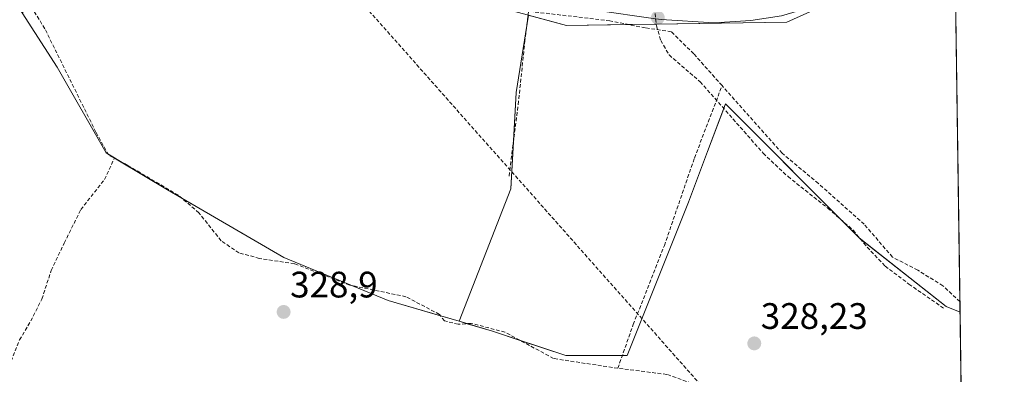
# Model space of a CAD drawing. Units: metres. Extents: x 598120 to 601599, y 4664346 to 4666708.
# Drawn here: x 601328 to 601597, y 4665216 to 4665313 of the extents above; entities that cross this region are included whole.
import ezdxf
from ezdxf.enums import TextEntityAlignment as Align

# ---------------------------------------------------------------- set-up
doc = ezdxf.new("R2010")
doc.units = ezdxf.units.M
doc.header["$MEASUREMENT"] = 0
doc.linetypes.add('TRAZOSX2', pattern=[1.5, 1, -0.5])
for name, color, linetype, lineweight in [('Camino', 19, 'Continuous', 0), ('Camino Cxs', 19, 'Continuous', 0), ('Carátula', 7, 'Continuous', 5), ('Comarca CxS', 133, 'Continuous', 0), ('Comunidad Autónoma CxS', 142, 'Continuous', 0), ('Conducción de hidrocarburos lineal', 6, 'TRAZOSX2', 0), ('Corriente artificial lineal', 5, 'TRAZOSX2', 13), ('Cultivos herbáceos CxS', 92, 'Continuous', 0), ('Cultivos leñosos', 92, 'Continuous', 0), ('Cultivos leñosos CxS', 92, 'Continuous', 0), ('Municipio CxS', 142, 'Continuous', 0), ('Núcleo urbano', 19, 'Continuous', 0), ('Núcleo urbano CxS', 19, 'Continuous', 0), ('Provincia CxS', 1, 'Continuous', 0), ('Punto de cota en terreno', 7, 'Continuous', 0), ('Rótulo de punto de cota en terreno', 19, 'Continuous', 0), ('Senda', 19, 'TRAZOSX2', 0)]:
    doc.layers.add(name, color=color, linetype=linetype, lineweight=lineweight)
doc.styles.add('Arial', font='txt', dxfattribs={"height": 0.2})

# ---------------------------------------------------------------- blocks, each defined once
blk = doc.blocks.new('*U150')
at = {"layer": 'Cultivos herbáceos CxS', "color": 92, "linetype": 'Continuous', "lineweight": 0}
blk.add_polyline3d([(601583.19, 4665332.55, 326.92), (601584.62, 4665233, 328.1), (601580.83, 4665234.57, 328.46), (601557.44, 4665252.94, 328.3), (601520.7, 4665289.69, 327.82), (601515.84, 4665276.73, 328.18), (601510.67, 4665262.96, 328.16), (601493.97, 4665221.21, 328.43), (601477.27, 4665221.21, 328.68), (601457.22, 4665227.89, 328.91), (601448.15, 4665230.56, 328.59), (601462.26, 4665266.59, 328.1), (601463.66, 4665292.78, 327.75), (601467.02, 4665313.8, 327.78), (601477.44, 4665311.01, 327.44), (601537.42, 4665311.94, 326.89), (601583.12, 4665332.52, 326.92), (601583.19, 4665332.55, 326.92)], close=True, dxfattribs=at)
blk = doc.blocks.new('*U164')
at = {"layer": 'Núcleo urbano CxS', "color": 19, "linetype": 'Continuous', "lineweight": 0}
blk.add_polyline3d([(601580.47, 4665521.89, 325.33), (601583.19, 4665332.55, 326.92), (601583.12, 4665332.52, 326.92), (601537.42, 4665311.94, 326.89), (601477.44, 4665311.01, 327.44), (601467.02, 4665313.8, 327.78), (601441.72, 4665320.57, 327.58), (601409.87, 4665335.81, 327.63), (601380.88, 4665364.81, 327.33), (601362.17, 4665389.6, 327.18), (601348.14, 4665415.32, 327.1), (601337.85, 4665438.7, 327.35), (601328.05, 4665462.07, 327.18), (601324.13, 4665478.78, 327.46), (601315.2, 4665518.68, 327.01)], dxfattribs=at)
blk = doc.blocks.new('5PATER')
at = {"layer": 'Carátula', "linetype": 'Continuous', "lineweight": 5}
h = blk.add_hatch(color=250, dxfattribs=at)
edge = h.paths.add_edge_path()
edge.add_ellipse((0, 0.01), major_axis=(-1.33, -1.34), ratio=0.999422, start_angle=0, end_angle=360)

msp = doc.modelspace()

# ---------------------------------------------------------------- linework, layer by layer
at = {"layer": 'Camino', "color": 19, "linetype": 'Continuous', "lineweight": 0}
msp.add_polyline3d([(601583.17, 4665333.91, 326.93), (601575.09, 4665329.61, 326.89), (601546.12, 4665316.6, 326.9), (601535.96, 4665313.62, 326.84), (601527.59, 4665312.32, 326.83), (601517.6, 4665311.72, 326.95), (601503.16, 4665312.6, 327.41), (601501.06, 4665312.9, 327.51), (601470.72, 4665317.28, 327.5), (601453.36, 4665320.91, 327.3), (601439.21, 4665325.62, 327.35), (601405.78, 4665343.22, 327.64), (601401.15, 4665346.33, 327.47), (601397.8, 4665349.63, 327.34), (601363.2, 4665390.81, 327.23), (601354.21, 4665407.42, 327.13), (601347.15, 4665425.09, 327.09), (601338.42, 4665449.76, 327.11), (601333.34, 4665464.09, 326.99), (601330.47, 4665471.25, 327.33), (601328.33, 4665474.87, 327.35)], dxfattribs=at)
at = {"layer": 'Camino Cxs', "color": 19, "linetype": 'Continuous', "lineweight": 0}
msp.add_polyline3d([(601535.96, 4665313.62, 326.84), (601527.59, 4665312.32, 326.83), (601517.6, 4665311.72, 326.95), (601503.16, 4665312.6, 327.41)], dxfattribs=at)
at = {"layer": 'Comarca CxS', "color": 133, "linetype": 'Continuous', "lineweight": 0}
msp.add_polyline3d([(601565.34, 4666573.7, 320.88), (601596.68, 4664394.77, 356.68), (598152.61, 4664346.05, 352.18)], dxfattribs=at)
at = {"layer": 'Comunidad Autónoma CxS', "color": 142, "linetype": 'Continuous', "lineweight": 0}
msp.add_polyline3d([(601565.34, 4666573.7, 320.88), (601596.68, 4664394.77, 356.68), (598152.61, 4664346.05, 352.18)], dxfattribs=at)
at = {"layer": 'Conducción de hidrocarburos lineal', "color": 6, "linetype": 'TRAZOSX2', "lineweight": 0}
msp.add_polyline3d([(600868.59, 4665854.91, 323), (600994.7, 4665719.69, 325.01), (601091.04, 4665649.96, 325.74), (601273, 4665501.48, 326.37), (601305.45, 4665464.65, 327.43), (601358.68, 4665393.89, 327.32), (601402.72, 4665338.49, 327.66), (601586.08, 4665132.07, 329.41)], dxfattribs=at)
at = {"layer": 'Corriente artificial lineal', "color": 5, "linetype": 'TRAZOSX2', "lineweight": 13}
for points in [[(601519.79, 4665294.64, 327.35), (601512.09, 4665303.29, 327.26), (601505.96, 4665309.29, 327.2), (601498.87, 4665310.35, 327.61), (601489.24, 4665312.27, 327.45), (601458.28, 4665315.9, 327.55), (601433.82, 4665325.05, 327.57), (601412.09, 4665335.56, 327.63), (601401.6, 4665342.42, 327.44), (601392.18, 4665352.17, 327.27), (601373.48, 4665375.35, 327.15), (601361.44, 4665391.01, 327.24), (601351.43, 4665408.71, 326.85), (601342.71, 4665427.06, 327.08), (601326.89, 4665471.77, 327.3), (601325.5, 4665477.16, 327.42)], [(601491.39, 4665217.77, 328.69), (601473.89, 4665220.43, 328.87), (601460.64, 4665227.61, 328.7), (601451.47, 4665229.99, 328.77), (601447.88, 4665229.73, 328.76), (601444.19, 4665230.66, 328.6), (601442.78, 4665232.44, 328.35), (601433.68, 4665237.24, 328.37), (601418.34, 4665240.39, 328.51), (601403.28, 4665246.21, 328.36), (601393.73, 4665247.67, 328.12), (601388.17, 4665249.16, 328.11), (601383.32, 4665252.46, 328.31), (601377.26, 4665260.05, 328.18), (601371.67, 4665264.84, 328.16), (601357.88, 4665272.95, 327.95), (601352.66, 4665275.78, 328.02), (601349.21, 4665282.02, 328.03), (601335.29, 4665310.1, 328.13), (601323.98, 4665328.62, 328.34)], [(601491.39, 4665217.77, 328.69), (601495.6, 4665229.7, 328.42), (601504.07, 4665251.14, 328.16), (601512.26, 4665274.94, 327.94), (601519.79, 4665294.64, 327.35)], [(601584.58, 4665235.9, 327.87), (601584.58, 4665235.9, 327.87), (601579.93, 4665240.24, 327.85), (601573.09, 4665244.45, 327.82), (601566.21, 4665248.02, 327.5), (601558.49, 4665256.96, 327.52), (601546.03, 4665268.04, 327.41), (601536.15, 4665276.24, 327.48), (601519.79, 4665294.64, 327.35)], [(601309.89, 4665185.95, 330.71), (601310.56, 4665188.04, 330.65), (601316.64, 4665201.27, 330.42), (601323.26, 4665212.78, 330.13), (601328.41, 4665225.48, 329.81), (601331.46, 4665230.64, 329.69), (601334.5, 4665236.6, 329.61), (601337.01, 4665244.4, 329.68), (601340.59, 4665251.81, 329.41), (601345.08, 4665260.94, 329.22), (601351.57, 4665269.14, 329.16), (601354.22, 4665274.93, 327.97)], [(601585.27, 4665188.18, 328.86), (601584.17, 4665189.09, 328.93), (601578.51, 4665191.81, 328.9), (601569.4, 4665193.19, 328.96), (601562.74, 4665195.92, 328.98), (601554.64, 4665200.75, 328.88), (601548.88, 4665201.96, 328.73), (601542.59, 4665202.7, 328.74), (601504.72, 4665216.12, 328.78), (601491.39, 4665217.77, 328.69)]]:
    msp.add_polyline3d(points, dxfattribs=at)
at = {"layer": 'Cultivos herbáceos CxS', "color": 92, "linetype": 'Continuous', "lineweight": 0}
for points in [[(601467.01, 4665313.8, 327.78), (601477.44, 4665311.01, 327.44), (601494.25, 4665311.27, 327.58), (601501.86, 4665311.39, 327.53), (601537.42, 4665311.94, 326.89), (601583.12, 4665332.52, 326.92), (601583.19, 4665332.55, 326.92)], [(601583.19, 4665332.55, 326.92), (601584.58, 4665235.9, 327.87), (601584.62, 4665233, 328.1)], [(601448.14, 4665230.56, 328.59), (601462.26, 4665266.59, 328.1), (601462.94, 4665279.38, 327.75), (601463.66, 4665292.78, 327.75), (601466.57, 4665311.03, 327.79), (601467.01, 4665313.8, 327.78)], [(601584.62, 4665233, 328.1), (601580.83, 4665234.57, 328.46), (601557.56, 4665252.85, 328.28), (601557.44, 4665252.94, 328.3), (601552.11, 4665258.28, 328.19), (601520.7, 4665289.69, 327.82), (601520.23, 4665288.45, 327.96), (601515.84, 4665276.73, 328.18), (601510.67, 4665262.97, 328.16), (601493.97, 4665221.21, 328.43), (601492.6, 4665221.21, 328.45), (601477.27, 4665221.21, 328.68), (601464.77, 4665225.37, 328.79), (601457.22, 4665227.89, 328.91), (601450.35, 4665229.91, 328.77), (601448.14, 4665230.56, 328.59)]]:
    msp.add_polyline3d(points, dxfattribs=at)
at = {"layer": 'Cultivos leñosos', "color": 92, "linetype": 'Continuous', "lineweight": 0}
for points in [[(601448.14, 4665230.56, 328.59), (601443.09, 4665232.04, 328.4), (601428.83, 4665236.24, 328.61), (601419.15, 4665240.22, 328.55), (601400.43, 4665247.93, 328.04), (601372.59, 4665264.05, 328.18), (601368.69, 4665266.31, 328.31), (601355.2, 4665274.4, 327.92), (601352.54, 4665276, 328.01), (601351.99, 4665276.33, 328.02), (601338.63, 4665299.71, 328.34), (601329.13, 4665314.4, 328.64)], [(601448.14, 4665230.56, 328.59), (601443.09, 4665232.04, 328.4), (601428.83, 4665236.24, 328.61), (601419.15, 4665240.22, 328.55), (601400.43, 4665247.93, 328.04), (601372.59, 4665264.05, 328.18), (601368.69, 4665266.31, 328.31), (601355.2, 4665274.4, 327.92), (601352.54, 4665276, 328.01), (601351.99, 4665276.33, 328.02), (601338.63, 4665299.71, 328.34), (601329.13, 4665314.4, 328.64)], [(601448.14, 4665230.56, 328.59), (601462.26, 4665266.59, 328.1), (601462.94, 4665279.38, 327.75), (601463.66, 4665292.78, 327.75), (601466.57, 4665311.03, 327.79), (601467.01, 4665313.8, 327.78)], [(601584.62, 4665233, 328.1), (601580.83, 4665234.57, 328.46), (601557.56, 4665252.85, 328.28), (601557.44, 4665252.94, 328.3), (601552.11, 4665258.28, 328.19), (601520.7, 4665289.69, 327.82), (601520.23, 4665288.45, 327.96), (601515.84, 4665276.73, 328.18), (601510.67, 4665262.97, 328.16), (601493.97, 4665221.21, 328.43), (601492.6, 4665221.21, 328.45), (601477.27, 4665221.21, 328.68), (601464.77, 4665225.37, 328.79), (601457.22, 4665227.89, 328.91), (601450.35, 4665229.91, 328.77), (601448.14, 4665230.56, 328.59)], [(601584.62, 4665233, 328.1), (601585.21, 4665191.96, 328.69)]]:
    msp.add_polyline3d(points, dxfattribs=at)
at = {"layer": 'Cultivos leñosos CxS', "color": 92, "linetype": 'Continuous', "lineweight": 0}
msp.add_polyline3d([(601467.02, 4665313.8, 327.78), (601463.66, 4665292.78, 327.75), (601462.26, 4665266.59, 328.1), (601448.14, 4665230.56, 328.59), (601428.83, 4665236.24, 328.61), (601400.43, 4665247.93, 328.04), (601368.69, 4665266.31, 328.31), (601351.99, 4665276.33, 328.02), (601338.63, 4665299.71, 328.34), (601329.13, 4665314.4, 328.64), (601373.39, 4665356.86, 327.56), (601356.09, 4665382.11, 327.44), (601362.17, 4665389.6, 327.18), (601380.88, 4665364.81, 327.33), (601409.87, 4665335.81, 327.63), (601441.72, 4665320.57, 327.58), (601467.02, 4665313.8, 327.78)], close=True, dxfattribs=at)
msp.add_polyline3d([(601320.25, 4665328.11, 329.04), (601329.13, 4665314.4, 328.64), (601329.13, 4665314.4, 328.64), (601338.63, 4665299.71, 328.34), (601351.99, 4665276.33, 328.02), (601368.69, 4665266.31, 328.31), (601400.43, 4665247.93, 328.04), (601428.83, 4665236.24, 328.61), (601448.14, 4665230.56, 328.59), (601457.22, 4665227.89, 328.91), (601477.27, 4665221.21, 328.68), (601493.97, 4665221.21, 328.43), (601510.67, 4665262.96, 328.16), (601515.84, 4665276.73, 328.18), (601520.7, 4665289.69, 327.82), (601557.44, 4665252.94, 328.3), (601580.83, 4665234.57, 328.46), (601584.62, 4665233, 328.1), (601585.21, 4665191.96, 328.69)], dxfattribs=at)
at = {"layer": 'Municipio CxS', "color": 142, "linetype": 'Continuous', "lineweight": 0}
msp.add_polyline3d([(601565.34, 4666573.7, 320.88), (601596.68, 4664394.77, 356.68), (598152.61, 4664346.05, 352.18)], dxfattribs=at)
at = {"layer": 'Núcleo urbano', "color": 19, "linetype": 'Continuous', "lineweight": 0}
msp.add_polyline3d([(601467.01, 4665313.8, 327.78), (601477.44, 4665311.01, 327.44), (601494.25, 4665311.27, 327.58), (601501.86, 4665311.39, 327.53), (601537.42, 4665311.94, 326.89), (601583.12, 4665332.52, 326.92), (601583.19, 4665332.55, 326.92)], dxfattribs=at)
at = {"layer": 'Provincia CxS', "color": 1, "linetype": 'Continuous', "lineweight": 0}
msp.add_polyline3d([(601565.34, 4666573.7, 320.88), (601596.68, 4664394.77, 356.68), (598152.61, 4664346.05, 352.18)], dxfattribs=at)
at = {"layer": 'Senda', "color": 19, "linetype": 'TRAZOSX2', "lineweight": 0}
for points in [[(601467.59, 4665319.4, 327.46), (601466.08, 4665306.94, 327.75), (601464.36, 4665290.4, 327.73), (601461.71, 4665269.77, 327.98)], [(601501.52, 4665314.28, 327.48), (601501.91, 4665310.91, 327.54), (601503.1, 4665306.94, 327.58), (601505.35, 4665302.98, 327.78), (601513.82, 4665295.7, 327.64), (601531.02, 4665276.25, 328.18), (601537.76, 4665269.9, 327.99), (601548.61, 4665261.3, 328.07), (601555.49, 4665255.35, 328.1), (601559.33, 4665250.72, 328.15), (601564.22, 4665245.56, 328.2), (601570.7, 4665240.67, 328.3), (601580.23, 4665234.05, 328.53)]]:
    msp.add_polyline3d(points, dxfattribs=at)

# ---------------------------------------------------------------- block references
at = {"layer": 'Cultivos herbáceos CxS', "color": 92, "linetype": 'Continuous', "lineweight": 0}
msp.add_blockref('*U150', (0, 0), dxfattribs=at)
at = {"layer": 'Núcleo urbano CxS', "color": 19, "linetype": 'Continuous', "lineweight": 0}
msp.add_blockref('*U164', (0, 0), dxfattribs=at)
at = {"layer": 'Punto de cota en terreno', "linetype": 'Continuous', "lineweight": 0}
for p in [(601502.29, 4665313.1, 327.47), (601400.35, 4665233.09, 328.9), (601528.57, 4665224.54, 328.23)]:
    msp.add_blockref('5PATER', p, dxfattribs=at)

# ---------------------------------------------------------------- texts
at = {"layer": 'Rótulo de punto de cota en terreno', "color": 19, "linetype": 'Continuous', "lineweight": 0, "style": 'Arial'}
for s, p in [('328,9', (601402.11, 4665234.85)), ('328,23', (601530.33, 4665226.3))]:
    msp.add_text(s, height=7, dxfattribs=at).set_placement(p, align=Align.BOTTOM_LEFT)

doc.saveas('drawing.dxf')
